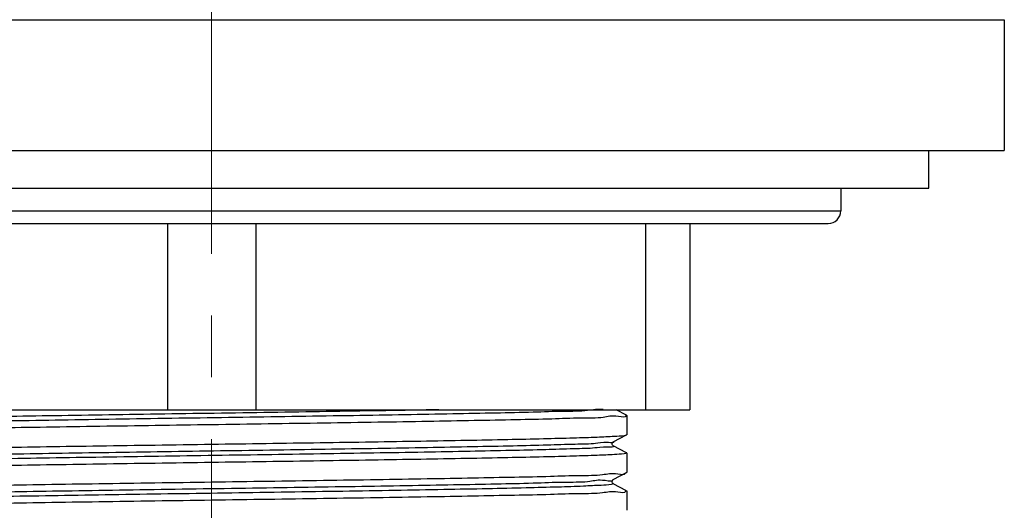
# Model space of a CAD drawing. Units: millimetres. Extents: x 72 to 9921, y -938 to 626.
# Drawn here: x 9269 to 9309, y -634 to -614 of the extents above; entities that cross this region are included whole.
import ezdxf

# ---------------------------------------------------------------- set-up
doc = ezdxf.new("R2010")
doc.units = ezdxf.units.MM
doc.header["$MEASUREMENT"] = 0
doc.linetypes.add('CENTER', pattern=[2, 1.25, -0.25, 0.25, -0.25])
doc.layers.add('Centerline', color=4, linetype='CENTER', lineweight=15)

msp = doc.modelspace()

# ---------------------------------------------------------------- linework, layer by layer
at = {"linetype": 'Continuous'}
for p, q in [((9244.900117155392, -614.2144228726198), (9309.109194127699, -614.2144228726198)), ((9309.109455642452, -614.2144228726198), (9309.109455642452, -619.514262871356)), ((9244.900117155392, -619.514262871356), (9309.109194127699, -619.514262871356)), ((9306.051855640397, -621.0430628710911), (9306.051855640397, -619.514262871356)), ((9247.957455640111, -621.0430628710911), (9306.051855640397, -621.0430628710911)), ((9302.484655640152, -621.0430628710911), (9302.484655640152, -621.9603428719678)), ((9251.524655640356, -621.9603428719678), (9302.484655640152, -621.9603428719678)), ((9252.034255641129, -622.4699428727421), (9301.975055641966, -622.4699428727421)), ((9275.216944894002, -622.4699428727421), (9275.216944894002, -630.0120228707445)), ((9278.792366389092, -622.4699428727421), (9278.792366389092, -630.0120228707445)), ((9294.581744894962, -622.4699428727421), (9294.581744894962, -630.0120228707445)), ((9296.36945564121, -622.4699428727421), (9296.36945564121, -630.0120228707445)), ((9257.63985564188, -630.0120228707445), (9296.36945564121, -630.0120228707445)), ((9293.814963866664, -630.2310199093948), (9293.394441061, -630.0120228707445)), ((9293.814963866664, -630.2310199093948), (9293.821455621806, -630.2377695990236)), ((9293.821455639927, -630.2377808912296), (9293.821455639927, -631.0237941772949)), ((9293.27497359607, -631.3117684577943), (9293.814963866664, -631.0305551591299)), ((9293.814963866664, -631.0305551591299), (9293.821455639927, -631.0237907756538)), ((9293.814963866664, -631.7598199091298), (9293.27497359607, -631.4786066104654)), ((9293.821455639927, -631.7665808909645), (9293.821455639927, -632.5525941770298)), ((9293.27497359607, -632.8405684575292), (9293.814963866664, -632.5593551588648)), ((9293.814963866664, -632.5593551588648), (9293.821455585561, -632.5526138206016)), ((9293.814963866664, -633.2886199088647), (9293.27497359607, -633.0074066102003)), ((9293.821455639927, -633.2953808906997), (9293.821455639927, -634.081394176765))]:
    msp.add_line(p, q, dxfattribs=at)
for points in [[(9293.27497807723, -631.4786089455339), (9293.270093926307, -631.4757749305976), (9293.263470783424, -631.4710366075652), (9293.253622048558, -631.4619093856387), (9293.240911539395, -631.4449351289824), (9293.230477421954, -631.4208258186926), (9293.226822630355, -631.3948065024284), (9293.230766778908, -631.3685543834357), (9293.24172403976, -631.344099697841), (9293.254937442996, -631.3270832494435), (9293.264947887847, -631.3181914112475), (9293.27146682505, -631.3137462558362), (9293.274879908558, -631.3118170800348)], [(9293.27497807723, -633.007408945269), (9293.270093926307, -633.0045749303325), (9293.263470783424, -632.9998366073004), (9293.253622048558, -632.9907093853739), (9293.240911539395, -632.9737351287175), (9293.230477421954, -632.9496258184275), (9293.226822630355, -632.9236065021636), (9293.230766778908, -632.8973543831709), (9293.24172403976, -632.8728997001646), (9293.254937442996, -632.8558832491784), (9293.264947887847, -632.8469914109825), (9293.27146682505, -632.8425462555712), (9293.274879908558, -632.8406170797699)]]:
    msp.add_lwpolyline(points, dxfattribs=at)
for centre, radius, start, end in [((9301.975055641966, -621.9603428719678), 0.509600000774592, 270, 0), ((9293.684380426103, -633.2709122490563), 0.10255816046112, 349.8651529104432, 352.2720887871837)]:
    msp.add_arc(centre, radius, start, end, dxfattribs=at)
for points, start_tangent, end_tangent in [([(9292.862465887958, -630.0055171000141), (9292.235986053785, -630.0444823920117), (9291.273512863356, -630.0789344854201), (9290.025442997214, -630.1133865814169), (9288.51675705435, -630.1478386774137), (9286.777651967617, -630.1822907734105), (9284.842936593725, -630.2167428668187), (9282.751335005845, -630.2511949628155), (9280.54471141393, -630.2856470588123), (9278.267232245178, -630.3200991548093), (9275.964482118625, -630.3545512482173), (9273.682551464923, -630.3890033442141), (9271.467114005913, -630.4234554402109), (9269.362512577807, -630.4579075362079), (9267.410871585029, -630.4923596296161), (9265.651253879883, -630.5268117256129), (9264.118878884734, -630.5612638216097), (9262.844417675655, -630.5957159150179), (9261.853379087164, -630.6301680110147), (9261.165599134676, -630.6646201070115), (9260.794844003643, -630.6990722030083), (9260.774377687934, -630.7119768128181)], (-0.9913627170869013, 0.1311486300731995), (-0.8242124744693918, -0.5662806697469394)), ([(9286.204003128316, -630.012218920734), (9284.842936593725, -630.0359345803728), (9282.751335005845, -630.070386673781), (9280.54471141393, -630.104838769778), (9278.267232245178, -630.1392908657748), (9275.964482118625, -630.1737429617716), (9273.682551464923, -630.2081950551795), (9271.467114005913, -630.2426471511766), (9269.362512577807, -630.2770992471734), (9267.410871585029, -630.3115513431702), (9265.651253879883, -630.3460034365784), (9264.118878884734, -630.3804555325752), (9262.844417675655, -630.414907628572), (9261.853379087164, -630.449359724569), (9261.165599134676, -630.4838118179772), (9260.794844003643, -630.518263913974), (9260.748534495911, -630.5527160099708), (9260.746059235034, -630.5558268341032)], (-0.999834059827326, -0.01821682763839891), (-0.5851638206743808, -0.8109151021985972)), ([(9293.78488804673, -630.2430687786431), (9293.785860209364, -630.2536147904046), (9293.480200089782, -630.2868819814001), (9292.867106021606, -630.3201460270426), (9291.965153308362, -630.353183811773), (9290.785561346967, -630.3862782154487), (9289.334908779378, -630.4197241634632), (9287.646704038705, -630.4532624243562), (9285.769952611916, -630.4865748307737), (9283.738844218196, -630.519734310899), (9281.561554782305, -630.5532140526913), (9279.295224078223, -630.5867361596719), (9277.004655640254, -630.6199808905161)], (0.1434166662610972, -0.9896623969003536), (-0.9998953457860152, -0.01446711704056617)), ([(9277.004655640254, -630.6199808905161), (9274.727798772494, -630.6530253775671), (9272.484097307553, -630.6862016639742), (9270.31623437329, -630.7195052763469), (9268.28348422691, -630.7526395599933), (9266.412636451894, -630.78576596343), (9264.739854304347, -630.8188492405806), (9263.29163387653, -630.851978336336), (9262.098682650356, -630.8850623849393), (9261.176878578064, -630.9183181413467), (9260.549828277797, -630.951606102028), (9260.231328466942, -630.984681752668), (9260.225000226155, -631.0032344329494)], (-0.9998953457862092, -0.01446711702715178), (-0.2470352298739338, -0.9690064990499975)), ([(9277.004655640254, -631.4059941765814), (9279.220926009477, -631.3738342223697), (9281.401691987348, -631.34162694289), (9283.497929952571, -631.3095388580554), (9285.482208149298, -631.2774372598518), (9287.326813487312, -631.2451949776399), (9288.998691272058, -631.2127822897745), (9290.453200661288, -631.180486344991), (9291.66311660192, -631.1484269385284), (9292.625412630006, -631.1161141667527), (9293.316845018313, -631.0835505614792), (9293.716260990115, -631.0510235484413), (9293.811227534052, -631.0234387653362)], (0.9998953457870131, 0.01446711697158644), (0.8853863734187911, 0.4648558591265909)), ([(9260.22475576879, -631.7835898215798), (9260.223959137571, -631.7722476368086), (9260.53321248526, -631.7387979014264), (9261.15643312524, -631.7052113677765), (9262.075472558985, -631.6718031096351), (9263.262455737788, -631.6387224937381), (9264.715361323111, -631.6053810853526), (9266.406205535392, -631.5718990680333), (9268.287151268558, -631.5385907984672), (9270.316379320995, -631.5055162765301), (9272.469934683346, -631.4724277208815), (9274.718744590069, -631.4391708901354), (9277.004655640254, -631.4059941765814)], (-0.1242306814481755, 0.9922533637065294), (0.9998953457866676, 0.01446711699547032)), ([(9293.277795368724, -631.3085520378153), (9293.278693044738, -631.3094451239436), (9293.074419039027, -631.3436538213845), (9292.553023679286, -631.3778625214139), (9291.72479620774, -631.4120712188545), (9290.606080891403, -631.446279918884), (9289.218954508202, -631.4804886163248), (9287.590790662494, -631.5146973163545), (9285.753719604969, -631.5489060137951), (9283.743994170874, -631.5831147138246), (9281.601274363637, -631.6173234112654), (9279.367844695205, -631.6515321112948), (9277.087779761421, -631.6857408087357), (9274.806074452206, -631.7199495087651), (9272.567756032613, -631.754158206206), (9270.41699556633, -631.7883669062352), (9268.396236249022, -631.822575603676), (9266.545355820215, -631.8567843037057), (9264.900879634764, -631.8909930011463), (9263.4952598463, -631.9252016985871), (9262.356235013345, -631.9594103986163), (9261.506282699118, -631.9936190960572), (9260.962175893912, -632.0278277960869), (9260.734652025587, -632.0620364935277), (9260.740303194814, -632.0659991931906)], (0.7459096491665212, -0.6660471419353718), (0.8625419607799621, -0.5059855392141738)), ([(9293.27059912956, -631.4868308131603), (9293.277190151008, -631.4913070286103), (9293.060747641312, -631.5257264491773), (9292.523544508245, -631.5601458723332), (9291.676312732894, -631.5945652929005), (9290.535977887548, -631.6289847160564), (9289.125321019279, -631.6634041392125), (9287.47252352127, -631.6978235597795), (9285.610604168918, -631.7322429829354), (9283.576759455189, -631.7666624035027), (9281.411620518398, -631.8010818266588), (9279.15844143143, -631.8355012472258), (9276.862235081308, -631.8699206703817), (9274.568873939957, -631.904340090949), (9272.324173632534, -631.9387595141048), (9270.17297766817, -631.9731789372607), (9268.158261568291, -632.007598357828), (9266.320274330237, -632.0420177809839), (9264.695734345527, -632.0764372015509), (9263.317095872464, -632.110856624707), (9262.211900658474, -632.145276045274), (9261.402227749239, -632.1796954684299), (9260.904252383361, -632.2141148889972), (9260.809424431705, -632.2255485038764)], (0.8826223672828014, -0.470082712692249), (-0.9900489929593027, -0.1407231023686975)), ([(9293.817362378339, -631.7621722837797), (9293.716260990115, -631.7938102621112), (9293.316845018313, -631.8263372751488), (9292.625412630006, -631.8589008804223), (9291.66311660192, -631.891213652198), (9290.453200661288, -631.9232730560719), (9288.998691272058, -631.9555690034443), (9287.326813487312, -631.9879816913098), (9285.482208149298, -632.0202239709328), (9283.497929952571, -632.0523255717252), (9281.401691987348, -632.084413653971), (9279.220926009477, -632.1166209360393), (9277.004655640254, -632.1487808902513)], (-0.7325683646126127, -0.6806934634391623), (-0.9998953457857793, -0.01446711705685874)), ([(9277.004655640254, -632.1487808902513), (9274.718744590069, -632.1819576012164), (9272.469934683346, -632.2152144345513), (9270.316379320995, -632.2483029901999), (9268.287151268558, -632.2813775095482), (9266.406205535392, -632.3146857817031), (9264.715361323111, -632.3481677964336), (9263.262455737788, -632.3815092074077), (9262.075472558985, -632.4145898233049), (9261.15643312524, -632.4479980814464), (9260.53321248526, -632.481584615096), (9260.223959137571, -632.5150343504785), (9260.224276398856, -632.5217637648763)], (-0.9998953457868148, -0.01446711698529375), (0.08179077154676714, -0.9966495219934561)), ([(9277.004655640254, -632.9347941763166), (9279.28240221062, -632.901736696239), (9281.535391181054, -632.8684205128092), (9283.70761047858, -632.8350405576681), (9285.740274504411, -632.8018909536926), (9287.607604187726, -632.768805445024), (9289.278885533264, -632.7357263487339), (9290.7284306958, -632.7025277393801), (9291.919475693014, -632.6694358959963), (9292.837707982553, -632.6362307396483), (9293.461127522756, -632.6030535368171), (9293.778463923152, -632.5699961758231), (9293.784106293157, -632.5521417069814)], (0.999895345787183, 0.01446711695984322), (0.2276291627933398, 0.9737478956311039)), ([(9260.225369757254, -633.315533921471), (9260.22579552675, -633.3006469599765), (9260.535524480305, -633.2674322640186), (9261.150132545436, -633.2342843479197), (9262.05493975336, -633.2012501538105), (9263.237224895534, -633.168157010865), (9264.687516827033, -633.1347720386917), (9266.371047648043, -633.1013549657952), (9268.238488974564, -633.0682149816815), (9270.269184739378, -633.035061005277), (9272.446827177084, -633.0015749857224), (9274.713613804632, -632.9680458217603), (9277.004655640254, -632.9347941763166)], (-0.0389883975783502, 0.9992396633712418), (0.9998953457862991, 0.01446711702092915)), ([(9293.249595429623, -632.8484724658655), (9293.249707512923, -632.8488365657296), (9292.946523249635, -632.8830452631704), (9292.32874153615, -632.9172539631999), (9291.408553699026, -632.9514626606407), (9290.204118762724, -632.9856713606702), (9288.739205094194, -633.019880058111), (9287.042721356962, -633.0540887581404), (9285.148146032096, -633.088297455581), (9283.092866743884, -633.1225061556107), (9280.917442453205, -633.1567148530513), (9278.664803069996, -633.1909235530808), (9276.379402273751, -633.2251322505216), (9274.10634024994, -633.2593409505511), (9271.890473700047, -633.2935496479919), (9269.775530620112, -633.3277583480213), (9267.803247381542, -633.3619670454619), (9266.01254510159, -633.3961757429028), (9264.43876156886, -633.4303844429322), (9263.112953891332, -633.464593140373), (9262.061285610713, -633.4988018404025), (9261.304510390784, -633.5330105378433), (9260.85756246394, -633.5672192378728), (9260.729261920666, -633.6014279353134), (9260.732252915908, -633.6083413929949)], (0.2966913533697665, -0.9549734241514873), (0.8506302078378696, -0.5257644429910631)), ([(9293.272459930819, -633.0048264110225), (9293.271443031683, -633.0057615956961), (9293.190336966485, -633.040181018852), (9292.785881406367, -633.0746004394192), (9292.06615636741, -633.1090198625751), (9291.045540157027, -633.143439285731), (9289.744422137212, -633.1778587062983), (9288.188795400007, -633.2122781294541), (9286.40973748136, -633.2466975500214), (9284.442789515006, -633.2811169731773), (9282.327246208506, -633.3155363937445), (9280.105370832965, -633.3499558169004), (9277.821550914496, -633.3843752374675), (9275.521411467276, -633.4187946606236), (9273.25090353492, -633.4532140837795), (9271.055386195223, -633.4876335043467), (9268.978720400772, -633.5220529275024), (9267.062392750862, -633.5564723480696), (9265.34468668188, -633.5908917712255), (9263.859917675365, -633.6253111917928), (9262.637747708211, -633.6597306149487), (9261.702592681084, -633.6941500381046), (9261.07313465572, -633.7285694586718), (9260.825786449908, -633.7053742863719)], (-0.7159758611538987, -0.6981250362542037), (-0.9962433587231483, -0.08659774939350745)), ([(9293.785338303382, -633.2889589442772), (9293.778463923152, -633.3127828869041), (9293.461127522756, -633.3458402478981), (9292.837707982553, -633.3790174507291), (9291.919475693014, -633.412222609666), (9290.7284306958, -633.4453144504611), (9289.278885533264, -633.4785130624035), (9287.607604187726, -633.5115921586938), (9285.740274504411, -633.5446776673624), (9283.70761047858, -633.5778272713379), (9281.535391181054, -633.6112072264788), (9279.28240221062, -633.6445234099089), (9277.004655640254, -633.6775808899862)], (-0.1755812843794168, -0.9844649371997333), (-0.9998953457869739, -0.01446711697430194)), ([(9277.004655640254, -633.6775808899862), (9274.713613804632, -633.7108325354301), (9272.446827177084, -633.7443616993922), (9270.269184739378, -633.7778477189466), (9268.238488974564, -633.8110016953514), (9266.371047648043, -633.844141679465), (9264.687516827033, -633.8775587523613), (9263.237224895534, -633.9109437245346), (9262.05493975336, -633.9440368674801), (9261.150132545436, -633.9770710590007), (9260.535524480305, -634.0102189750995), (9260.22579552675, -634.0434336736463), (9260.225283458085, -634.0531958659989)], (-0.9998953457869538, -0.01446711697568594), (-0.00568772707547478, -0.9999838247495382))]:
    msp.add_spline(points, degree=3, dxfattribs=dict(at, start_tangent=start_tangent, end_tangent=end_tangent))
at = {"layer": 'Centerline', "ltscale": 10}
msp.add_line((9277.004655640254, -783.6964903357267), (9277.004655640254, -557.2326026380292), dxfattribs=at)

doc.saveas('drawing.dxf')
